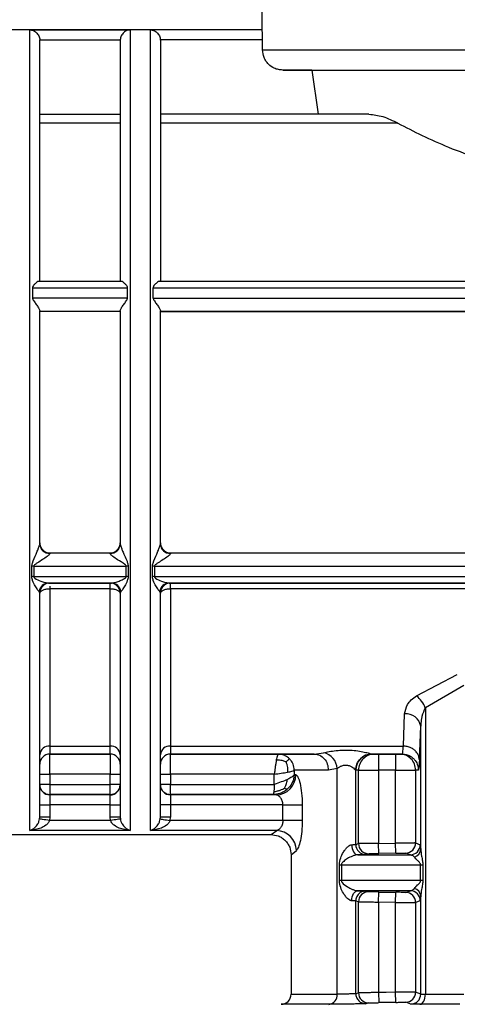
# Model space of a CAD drawing. Units: millimetres. Extents: x 10 to 416, y 10 to 287.
# Drawn here: x 144 to 155, y 90 to 115 of the extents above; entities that cross this region are included whole.
import ezdxf

# ---------------------------------------------------------------- set-up
doc = ezdxf.new("R2010")
doc.units = ezdxf.units.MM

msp = doc.modelspace()

# ---------------------------------------------------------------- linework, layer by layer
at = {"color": 7, "linetype": 'Continuous', "lineweight": 25}
for p, q in [((150.233, 114.927), (150.233, 114.328)), ((150.233, 114.328), (141.183, 114.328)), ((144.458, 114.325), (146.958, 114.325)), ((146.958, 114.325), (146.958, 94.428)), ((150.237, 114.325), (147.458, 114.325)), ((150.237, 114.325), (150.233, 114.328)), ((144.708, 114.066), (144.708, 114.075)), ((144.708, 114.075), (146.708, 114.075)), ((146.708, 114.066), (146.708, 114.075)), ((147.708, 114.066), (147.708, 114.075)), ((150.248, 114.075), (147.708, 114.075)), ((150.248, 113.827), (150.248, 114.075)), ((151.474, 113.327), (150.749, 113.327)), ((151.474, 113.327), (151.629, 112.228)), ((144.708, 112.228), (146.708, 112.228)), ((152.894, 112.228), (147.708, 112.228)), ((146.708, 112.008), (144.708, 112.008)), ((153.614, 112.008), (147.708, 112.008)), ((144.528, 107.918), (144.528, 107.662)), ((144.528, 107.918), (146.888, 107.918)), ((144.694, 108.078), (146.722, 108.078)), ((146.888, 107.662), (146.888, 107.918)), ((147.528, 107.662), (147.528, 107.918)), ((147.694, 108.078), (167.055, 108.078)), ((146.888, 107.662), (144.528, 107.662)), ((146.708, 107.328), (144.708, 107.328)), ((146.708, 107.328), (144.708, 107.328)), ((147.708, 107.328), (167.055, 107.328)), ((167.055, 107.328), (147.708, 107.328)), ((144.958, 101.328), (144.958, 101.315)), ((144.958, 101.328), (146.458, 101.328)), ((146.458, 101.315), (146.458, 101.328)), ((147.958, 101.328), (167.055, 101.328)), ((147.958, 101.328), (147.958, 101.315)), ((144.507, 100.737), (144.507, 100.993)), ((144.557, 100.995), (146.858, 100.995)), ((144.557, 100.995), (144.557, 100.739)), ((146.858, 100.739), (146.858, 100.995)), ((146.908, 100.993), (146.908, 100.737)), ((147.507, 100.737), (147.507, 100.993)), ((147.557, 100.995), (147.557, 100.739)), ((144.557, 100.739), (146.858, 100.739)), ((146.491, 100.578), (144.924, 100.578)), ((144.924, 100.578), (144.958, 100.578)), ((144.958, 100.578), (144.958, 100.578)), ((144.958, 100.578), (146.458, 100.578)), ((144.958, 100.578), (144.958, 100.578)), ((146.458, 100.578), (146.491, 100.578)), ((146.458, 100.578), (146.458, 100.578)), ((146.458, 100.436), (146.458, 100.578)), ((167.055, 100.578), (147.924, 100.578)), ((147.924, 100.578), (147.958, 100.578)), ((147.958, 100.578), (167.055, 100.578)), ((147.958, 100.578), (147.958, 100.578)), ((147.958, 100.436), (147.958, 100.578)), ((144.708, 100.328), (144.691, 100.365)), ((144.708, 100.328), (144.708, 100.328)), ((146.458, 100.436), (144.958, 100.436)), ((144.958, 100.436), (144.958, 96.528)), ((146.458, 96.528), (146.458, 100.436)), ((146.725, 100.365), (146.708, 100.328)), ((146.708, 100.328), (146.708, 100.328)), ((147.708, 100.328), (147.691, 100.365)), ((147.708, 100.328), (147.708, 100.328)), ((147.958, 100.436), (147.958, 96.528)), ((154.08, 97.773), (155.091, 98.307)), ((154.296, 97.482), (155.254, 98.04)), ((154.296, 97.482), (154.296, 90.36)), ((153.749, 96.528), (153.781, 97.33)), ((154.149, 96.182), (154.181, 97.019)), ((154.181, 93.962), (154.181, 97.019)), ((144.958, 96.528), (146.458, 96.528)), ((144.958, 96.528), (144.958, 96.328)), ((146.458, 96.328), (146.458, 96.528)), ((147.958, 96.528), (153.749, 96.528)), ((147.958, 96.528), (147.958, 96.328)), ((146.458, 96.328), (144.958, 96.328)), ((144.958, 96.328), (146.458, 96.328)), ((144.958, 95.828), (144.958, 96.328)), ((146.458, 96.328), (146.458, 95.828)), ((151.535, 96.328), (147.958, 96.328)), ((147.958, 96.328), (150.641, 96.328)), ((147.958, 95.828), (147.958, 96.328)), ((151.535, 96.328), (151.767, 96.36)), ((152.94, 96.328), (152.966, 96.328)), ((152.94, 96.327), (152.966, 96.328)), ((152.964, 96.329), (152.966, 96.328)), ((153.724, 96.328), (152.966, 96.328)), ((152.966, 96.328), (153.034, 96.328)), ((153.134, 96.328), (153.555, 96.328)), ((153.555, 96.328), (153.555, 95.928)), ((153.655, 96.328), (153.724, 96.328)), ((153.724, 96.328), (153.727, 96.342)), ((153.729, 96.338), (153.837, 96.312)), ((146.708, 96.078), (146.708, 96.078)), ((147.708, 96.078), (147.708, 96.078)), ((151.035, 95.928), (151.035, 95.82)), ((152.104, 95.968), (151.884, 95.928)), ((152.104, 90.36), (152.104, 95.968)), ((152.565, 94.083), (152.565, 95.929)), ((152.566, 95.928), (152.565, 95.929)), ((152.635, 95.928), (152.566, 95.928)), ((152.635, 94.103), (152.635, 95.928)), ((153.134, 95.928), (153.134, 94.108)), ((153.555, 95.928), (153.134, 95.928)), ((153.555, 94.115), (153.555, 95.928)), ((154.055, 95.928), (154.055, 94.119)), ((154.124, 95.928), (154.055, 95.928)), ((146.458, 95.828), (144.958, 95.828)), ((144.958, 95.828), (144.958, 95.574)), ((146.458, 95.574), (146.458, 95.828)), ((150.54, 95.828), (147.958, 95.828)), ((147.958, 95.828), (147.958, 95.574)), ((150.54, 95.574), (150.54, 95.828)), ((151.075, 95.815), (151.035, 95.82)), ((144.958, 95.574), (144.958, 95.324)), ((144.958, 95.574), (146.458, 95.574)), ((147.958, 95.324), (147.958, 95.574)), ((147.958, 95.574), (150.54, 95.574)), ((144.958, 95.324), (144.958, 95.315)), ((146.458, 95.324), (144.958, 95.324)), ((144.958, 95.315), (144.958, 95.065)), ((146.458, 95.315), (144.958, 95.315)), ((146.458, 95.315), (146.458, 95.324)), ((146.458, 95.065), (146.458, 95.315)), ((147.958, 95.324), (147.958, 95.315)), ((150.508, 95.324), (147.958, 95.324)), ((147.958, 95.315), (147.958, 95.065)), ((150.583, 95.315), (147.958, 95.315)), ((150.583, 95.315), (150.508, 95.324)), ((144.708, 94.76), (144.708, 95.065)), ((144.958, 95.065), (144.958, 94.76)), ((146.458, 95.065), (144.958, 95.065)), ((146.458, 94.76), (146.458, 95.065)), ((147.958, 95.065), (147.958, 94.76)), ((150.755, 95.065), (147.958, 95.065)), ((150.755, 94.676), (150.755, 95.065)), ((151.236, 95.065), (151.236, 94.676)), ((144.704, 94.717), (144.708, 94.76)), ((144.958, 94.76), (144.951, 94.676)), ((146.465, 94.676), (146.458, 94.76)), ((146.708, 94.76), (146.711, 94.717)), ((147.704, 94.717), (147.708, 94.76)), ((147.951, 94.676), (147.958, 94.76)), ((146.465, 94.676), (144.951, 94.676)), ((150.755, 94.676), (147.951, 94.676)), ((140.958, 94.328), (150.458, 94.328)), ((146.958, 94.428), (144.458, 94.428)), ((150.601, 94.428), (147.458, 94.428)), ((150.458, 94.328), (150.601, 94.428)), ((152.565, 94.083), (152.635, 94.103)), ((153.134, 94.108), (153.555, 94.115)), ((153.139, 93.858), (153.134, 94.108)), ((153.56, 93.865), (153.555, 94.115)), ((154.055, 94.119), (154.17, 94.076)), ((150.958, 93.828), (150.958, 90.36)), ((152.818, 93.833), (152.889, 93.853)), ((153.56, 93.865), (153.139, 93.858)), ((153.923, 93.826), (153.809, 93.869)), ((152.159, 93.183), (152.159, 93.576)), ((152.211, 93.576), (152.211, 93.183)), ((154.179, 93.183), (154.179, 93.576)), ((154.235, 93.576), (154.235, 93.183)), ((152.889, 92.907), (152.818, 92.927)), ((153.134, 92.651), (153.139, 92.901)), ((153.139, 92.901), (153.56, 92.894)), ((153.555, 92.644), (153.56, 92.894)), ((153.809, 92.891), (153.923, 92.933)), ((154.181, 90.364), (154.181, 92.797)), ((152.565, 90.376), (152.565, 92.677)), ((152.635, 92.657), (152.565, 92.677)), ((152.635, 90.396), (152.635, 92.657)), ((153.134, 92.651), (153.134, 90.401)), ((153.555, 92.644), (153.134, 92.651)), ((153.555, 90.408), (153.555, 92.644)), ((154.17, 92.684), (154.055, 92.641)), ((154.055, 92.641), (154.055, 90.412)), ((152.565, 90.376), (152.635, 90.396)), ((153.134, 90.401), (153.139, 90.151)), ((153.56, 90.158), (153.555, 90.408)), ((154.181, 90.364), (154.055, 90.412)), ((152.889, 90.146), (152.818, 90.126)), ((153.56, 90.158), (153.139, 90.151)), ((153.933, 90.114), (153.809, 90.162)), ((155.154, 90.11), (154.163, 90.11))]:
    msp.add_line(p, q, dxfattribs=at)
at = {"color": 8, "linetype": 'Continuous', "lineweight": 25}
for p, q in [((147.528, 107.918), (167.055, 107.918)), ((147.528, 107.662), (167.055, 107.662)), ((147.557, 100.995), (167.055, 100.995)), ((144.958, 100.578), (144.958, 100.557)), ((147.557, 100.739), (167.055, 100.739)), ((144.958, 100.499), (144.958, 100.436)), ((167.055, 100.436), (147.958, 100.436)), ((150.958, 93.828), (151.091, 93.933))]:
    msp.add_line(p, q, dxfattribs=at)
at = {"color": 7, "linetype": 'Continuous', "lineweight": 25, "flags": 128}
for points in [[(150.248, 113.827), (150.402, 113.827), (150.716, 113.827), (151.185, 113.827), (151.798, 113.827), (152.543, 113.827), (153.405, 113.827), (154.366, 113.827), (155.405, 113.827), (156.503, 113.827), (157.636, 113.827), (158.78, 113.827), (159.913, 113.827), (161.01, 113.827), (162.05, 113.827), (163.011, 113.827), (163.872, 113.827), (164.618, 113.827), (165.231, 113.827), (165.699, 113.827), (166.014, 113.827), (166.167, 113.827)], [(153.134, 96.328), (153.134, 96.321), (153.134, 96.298), (153.134, 96.261), (153.134, 96.211), (153.134, 96.151), (153.134, 96.081), (153.134, 96.006), (153.134, 95.928)], [(151.884, 95.928), (151.729, 95.928), (151.587, 95.928), (151.459, 95.928), (151.345, 95.928), (151.246, 95.928), (151.16, 95.928), (151.09, 95.928), (151.035, 95.928)], [(152.635, 95.928), (152.646, 95.928), (152.676, 95.928), (152.723, 95.928), (152.785, 95.928), (152.861, 95.928), (152.946, 95.928), (153.038, 95.928), (153.134, 95.928)], [(153.555, 95.928), (153.651, 95.928), (153.744, 95.928), (153.829, 95.928), (153.904, 95.928), (153.966, 95.928), (154.013, 95.928), (154.043, 95.928), (154.055, 95.928)], [(144.708, 95.828), (144.713, 95.828), (144.727, 95.828), (144.75, 95.828), (144.781, 95.828), (144.819, 95.828), (144.862, 95.828), (144.909, 95.828), (144.958, 95.828)], [(146.458, 95.828), (146.506, 95.828), (146.553, 95.828), (146.597, 95.828), (146.635, 95.828), (146.666, 95.828), (146.689, 95.828), (146.703, 95.828), (146.708, 95.828)], [(147.708, 95.828), (147.713, 95.828), (147.727, 95.828), (147.75, 95.828), (147.781, 95.828), (147.819, 95.828), (147.862, 95.828), (147.909, 95.828), (147.958, 95.828)], [(146.458, 95.324), (146.458, 95.33), (146.458, 95.344), (146.458, 95.368), (146.458, 95.399), (146.458, 95.436), (146.458, 95.479), (146.458, 95.526), (146.458, 95.574)], [(144.708, 95.065), (144.713, 95.065), (144.727, 95.065), (144.75, 95.065), (144.781, 95.065), (144.819, 95.065), (144.862, 95.065), (144.909, 95.065), (144.958, 95.065)], [(146.458, 95.065), (146.506, 95.065), (146.553, 95.065), (146.597, 95.065), (146.635, 95.065), (146.666, 95.065), (146.689, 95.065), (146.703, 95.065), (146.708, 95.065)], [(147.958, 95.065), (147.909, 95.065), (147.862, 95.065), (147.819, 95.065), (147.781, 95.065), (147.75, 95.065), (147.727, 95.065), (147.713, 95.065), (147.708, 95.065)], [(150.755, 95.065), (150.835, 95.065), (150.914, 95.065), (150.988, 95.065), (151.056, 95.065), (151.116, 95.065), (151.167, 95.065), (151.207, 95.065), (151.236, 95.065)], [(144.951, 94.676), (144.904, 94.684), (144.858, 94.691), (144.816, 94.698), (144.779, 94.704), (144.748, 94.709), (144.725, 94.713), (144.71, 94.716), (144.704, 94.717)], [(144.958, 94.76), (144.909, 94.76), (144.862, 94.76), (144.819, 94.76), (144.781, 94.76), (144.75, 94.76), (144.727, 94.76), (144.713, 94.76), (144.708, 94.76)], [(146.708, 94.76), (146.703, 94.76), (146.689, 94.76), (146.666, 94.76), (146.635, 94.76), (146.597, 94.76), (146.553, 94.76), (146.506, 94.76), (146.458, 94.76)], [(146.711, 94.717), (146.705, 94.716), (146.69, 94.713), (146.667, 94.709), (146.636, 94.704), (146.599, 94.698), (146.557, 94.691), (146.512, 94.684), (146.465, 94.676)], [(147.704, 94.717), (147.71, 94.716), (147.725, 94.713), (147.748, 94.709), (147.779, 94.704), (147.816, 94.698), (147.858, 94.691), (147.904, 94.684), (147.951, 94.676)], [(147.958, 94.76), (147.909, 94.76), (147.862, 94.76), (147.819, 94.76), (147.781, 94.76), (147.75, 94.76), (147.727, 94.76), (147.713, 94.76), (147.708, 94.76)], [(151.236, 94.676), (151.207, 94.676), (151.167, 94.676), (151.116, 94.676), (151.056, 94.676), (150.988, 94.676), (150.914, 94.676), (150.835, 94.676), (150.755, 94.676)], [(152.464, 94.076), (152.467, 94.027), (152.476, 93.98), (152.491, 93.937), (152.51, 93.899), (152.533, 93.868), (152.559, 93.845), (152.587, 93.831), (152.616, 93.826)], [(152.616, 93.826), (152.759, 93.826), (152.909, 93.826), (153.064, 93.826), (153.225, 93.826), (153.391, 93.826), (153.563, 93.826), (153.741, 93.826), (153.923, 93.826)], [(152.159, 93.576), (152.166, 93.576), (152.174, 93.576), (152.18, 93.576), (152.187, 93.576), (152.193, 93.576), (152.199, 93.576), (152.205, 93.576), (152.211, 93.576)], [(152.211, 93.576), (152.413, 93.576), (152.629, 93.576), (152.858, 93.576), (153.099, 93.576), (153.353, 93.576), (153.617, 93.576), (153.893, 93.576), (154.179, 93.576)], [(154.179, 93.576), (154.187, 93.576), (154.194, 93.576), (154.202, 93.576), (154.209, 93.576), (154.216, 93.576), (154.222, 93.576), (154.229, 93.576), (154.235, 93.576)], [(152.211, 93.183), (152.205, 93.183), (152.199, 93.183), (152.193, 93.183), (152.187, 93.183), (152.18, 93.183), (152.174, 93.183), (152.166, 93.183), (152.159, 93.183)], [(154.179, 93.183), (153.893, 93.183), (153.617, 93.183), (153.353, 93.183), (153.099, 93.183), (152.858, 93.183), (152.629, 93.183), (152.413, 93.183), (152.211, 93.183)], [(154.235, 93.183), (154.229, 93.183), (154.222, 93.183), (154.216, 93.183), (154.209, 93.183), (154.202, 93.183), (154.194, 93.183), (154.187, 93.183), (154.179, 93.183)], [(152.464, 92.684), (152.467, 92.732), (152.476, 92.779), (152.491, 92.822), (152.51, 92.86), (152.533, 92.891), (152.559, 92.914), (152.587, 92.929), (152.616, 92.933)], [(153.923, 92.933), (153.741, 92.933), (153.563, 92.933), (153.391, 92.933), (153.225, 92.933), (153.064, 92.933), (152.909, 92.933), (152.759, 92.933), (152.616, 92.933)], [(153.555, 90.408), (153.32, 90.404), (153.134, 90.401)], [(154.163, 90.11), (154.189, 90.116), (154.214, 90.131), (154.237, 90.154), (154.257, 90.185), (154.273, 90.223), (154.286, 90.266), (154.293, 90.312), (154.296, 90.36)], [(154.296, 90.36), (154.411, 90.36), (154.528, 90.36), (154.646, 90.36), (154.765, 90.36), (154.886, 90.36), (155.008, 90.36), (155.13, 90.36), (155.254, 90.36)]]:
    msp.add_lwpolyline(points, dxfattribs=at)
at = {"color": 8, "linetype": 'Continuous', "lineweight": 25, "flags": 128}
msp.add_lwpolyline([(150.958, 90.36), (151.031, 90.36), (151.25, 90.36), (151.61, 90.36), (152.104, 90.36)], dxfattribs=at)
at = {"color": 7, "linetype": 'Continuous', "lineweight": 25}
for centre, radius, start, end in [((144.958, 101.578), 0.25, 180, 270), ((144.951, 101.558), 0.243, 181.6796, 271.5865), ((146.458, 101.578), 0.25, 270, 0), ((146.464, 101.558), 0.243, 268.4135, 358.3204), ((147.958, 101.578), 0.25, 180, 270), ((147.951, 101.558), 0.243, 181.6796, 271.5865), ((144.557, 100.258), 0.737, 89.9864, 93.8551), ((146.858, 100.258), 0.737, 86.1449, 90.0136), ((147.557, 100.258), 0.737, 89.9863, 93.8551), ((144.557, 100.054), 0.685, 89.9856, 94.1511), ((144.93, 100.338), 0.241, 91.424, 173.5787), ((144.958, 100.328), 0.25, 90, 180), ((146.458, 100.328), 0.25, 360, 90), ((146.458, 100.328), 0.25, 0, 90), ((146.486, 100.338), 0.241, 6.4213, 88.576), ((146.858, 100.054), 0.685, 85.8489, 90.0144), ((147.557, 100.054), 0.685, 89.9856, 94.1511), ((147.93, 100.338), 0.241, 91.424, 173.5787), ((147.958, 100.328), 0.25, 90, 180), ((147.958, 100.328), 0.25, 90, 180), ((153.598, 97.191), 0.755, 22.6461, 50.4186), ((153.814, 96.96), 0.371, 9.1127, 95.1317), ((144.942, 96.294), 0.235, 86.2067, 175.622), ((146.473, 96.294), 0.235, 4.378, 93.7933), ((147.942, 96.294), 0.235, 86.2067, 175.622), ((144.958, 96.078), 0.25, 90, 180), ((144.958, 96.078), 0.25, 90, 180), ((146.458, 96.078), 0.25, 360, 90), ((146.458, 96.078), 0.25, 0, 90), ((147.958, 96.078), 0.25, 90, 180), ((147.958, 96.078), 0.25, 90, 180), ((151.682, 95.946), 0.423, 3.0496, 78.3346), ((152.965, 95.929), 0.4, 90.0477, 179.9495), ((153.034, 95.928), 0.4, 90.0098, 180.0098), ((150.577, 95.813), 0.498, 270.6758, 0.2494), ((144.958, 95.565), 0.25, 180.0044, 270.0044), ((146.458, 95.565), 0.25, 269.9956, 359.9956), ((147.958, 95.565), 0.25, 180.0044, 270.0044), ((150.582, 93.92), 0.509, 1.544, 87.9661), ((152.815, 94.083), 0.25, 180.0098, 270.7918), ((152.885, 94.103), 0.25, 179.9972, 270.9625), ((153.805, 94.119), 0.25, 270.9861, 0.0026), ((153.92, 94.076), 0.25, 270.6449, 359.9833), ((153.964, 93.978), 0.217, 286.019, 355.8336), ((153.964, 92.781), 0.217, 4.1672, 73.981), ((152.885, 92.657), 0.25, 89.0376, 180.0027), ((153.805, 92.641), 0.25, 359.9974, 89.014), ((153.92, 92.683), 0.25, 0.0166, 89.355), ((150.708, 90.36), 0.25, 270, 360), ((151.871, 90.342), 0.234, 276.4339, 4.3632), ((152.885, 90.396), 0.25, 179.9973, 270.9624), ((153.805, 90.412), 0.25, 270.986, 0.0026), ((153.931, 90.364), 0.25, 270.6181, 359.9826)]:
    msp.add_arc(centre, radius, start, end, dxfattribs=at)
for points in [[(144.458, 104.328), (144.458, 104.972), (144.458, 106.26), (144.458, 108.119), (144.458, 109.838), (144.458, 111.351), (144.458, 112.605), (144.458, 113.545), (144.458, 114.168), (144.458, 114.273), (144.458, 114.325)], [(147.458, 94.428), (147.458, 94.549), (147.458, 94.79), (147.458, 95.571), (147.458, 96.63), (147.458, 97.96), (147.458, 99.508), (147.458, 101.223), (147.458, 103.045), (147.458, 104.911), (147.458, 106.757), (147.458, 108.519), (147.458, 110.137), (147.458, 111.554), (147.458, 112.724), (147.458, 113.598), (147.458, 114.177), (147.458, 114.276), (147.458, 114.325)], [(144.708, 108.078), (144.708, 108.493), (144.708, 109.322), (144.708, 110.448), (144.708, 111.458), (144.708, 112.326), (144.708, 113.037), (144.708, 113.573), (144.708, 113.939), (144.708, 114.023), (144.708, 114.066)], [(146.708, 114.066), (146.708, 114.023), (146.708, 113.939), (146.708, 113.573), (146.708, 113.037), (146.708, 112.326), (146.708, 111.458), (146.708, 110.448), (146.708, 109.322), (146.708, 108.493), (146.708, 108.078)], [(150.749, 113.327), (150.806, 113.327), (150.92, 113.327), (151.417, 113.327), (152.136, 113.327), (153.072, 113.327), (154.189, 113.327), (155.447, 113.327), (156.803, 113.327), (157.739, 113.327), (158.208, 113.327)], [(151.474, 113.327), (151.528, 113.327), (151.636, 113.327), (152.09, 113.327), (152.741, 113.327), (153.587, 113.327), (154.593, 113.327), (155.725, 113.327), (156.945, 113.327), (158.208, 113.327), (159.471, 113.327), (160.69, 113.327), (161.823, 113.327), (162.829, 113.327), (163.675, 113.327), (164.325, 113.327), (164.779, 113.327), (164.887, 113.327), (164.941, 113.327)], [(146.708, 107.345), (146.708, 106.872), (146.708, 105.926), (146.708, 104.454), (146.708, 102.979), (146.708, 102.027), (146.708, 101.551)], [(147.708, 101.551), (147.708, 102.027), (147.708, 102.979), (147.708, 104.454), (147.708, 105.926), (147.708, 106.872), (147.708, 107.345)], [(144.458, 94.428), (144.458, 94.543), (144.458, 94.772), (144.458, 95.504), (144.458, 96.494), (144.458, 97.74), (144.458, 99.194), (144.458, 100.812), (144.458, 102.542), (144.458, 103.733), (144.458, 104.328)], [(144.958, 100.578), (144.925, 100.575), (144.859, 100.567), (144.777, 100.509), (144.719, 100.427), (144.711, 100.361), (144.708, 100.328)], [(144.708, 100.328), (144.711, 100.343), (144.719, 100.371), (144.777, 100.407), (144.859, 100.432), (144.925, 100.435), (144.958, 100.436)], [(146.458, 100.436), (146.49, 100.435), (146.556, 100.432), (146.639, 100.407), (146.696, 100.371), (146.704, 100.343), (146.708, 100.328)], [(147.708, 100.328), (147.711, 100.343), (147.719, 100.371), (147.777, 100.407), (147.859, 100.432), (147.925, 100.435), (147.958, 100.436)], [(150.59, 96.182), (150.586, 96.157), (150.578, 96.109), (150.565, 96.021), (150.552, 95.927), (150.544, 95.861), (150.54, 95.828)], [(150.641, 96.328), (150.637, 96.326), (150.628, 96.323), (150.616, 96.293), (150.603, 96.247), (150.595, 96.204), (150.59, 96.182)], [(151.535, 96.328), (151.581, 96.322), (151.672, 96.31), (151.788, 96.218), (151.868, 96.086), (151.879, 95.981), (151.884, 95.928)], [(152.566, 95.928), (152.572, 95.981), (152.584, 96.086), (152.676, 96.218), (152.809, 96.31), (152.913, 96.322), (152.966, 96.328)], [(154.055, 95.928), (154.049, 95.981), (154.037, 96.086), (153.945, 96.218), (153.813, 96.31), (153.708, 96.322), (153.655, 96.328)], [(150.867, 95.878), (150.908, 95.887), (150.992, 95.903), (151.02, 95.92), (151.035, 95.928)], [(150.54, 95.828), (150.6, 95.837), (150.72, 95.853), (150.818, 95.87), (150.867, 95.878)], [(150.867, 95.697), (150.818, 95.676), (150.72, 95.635), (150.6, 95.594), (150.54, 95.574)], [(151.035, 95.82), (151.02, 95.799), (150.992, 95.758), (150.908, 95.717), (150.867, 95.697)], [(144.958, 95.574), (144.925, 95.574), (144.859, 95.574), (144.777, 95.574), (144.719, 95.574), (144.711, 95.574), (144.708, 95.574)], [(146.458, 95.324), (146.49, 95.328), (146.556, 95.335), (146.639, 95.393), (146.696, 95.476), (146.704, 95.541), (146.708, 95.574)], [(146.708, 95.574), (146.704, 95.574), (146.696, 95.574), (146.639, 95.574), (146.556, 95.574), (146.49, 95.574), (146.458, 95.574)], [(147.958, 95.574), (147.925, 95.574), (147.859, 95.574), (147.777, 95.574), (147.719, 95.574), (147.711, 95.574), (147.708, 95.574)], [(152.464, 94.076), (152.478, 94.077), (152.507, 94.078), (152.538, 94.079), (152.559, 94.081), (152.563, 94.082), (152.565, 94.083)], [(151.897, 90.11), (151.555, 90.11), (150.869, 90.11), (150.765, 90.11), (150.712, 90.11)]]:
    msp.add_open_spline(points, degree=3, dxfattribs=at)
for points, knots in [([(144.458, 114.325), (144.485, 114.322), (144.54, 114.315), (144.608, 114.275), (144.655, 114.225), (144.683, 114.178), (144.702, 114.127), (144.706, 114.092), (144.708, 114.075)], [0, 0, 0, 0, 0.2501153, 0.4999953, 0.6450641, 0.7749599, 0.8921552, 1, 1, 1, 1]), ([(146.958, 114.325), (146.93, 114.322), (146.875, 114.315), (146.808, 114.275), (146.761, 114.225), (146.732, 114.178), (146.713, 114.127), (146.71, 114.092), (146.708, 114.075)], [0, 0, 0, 0, 0.250112, 0.499994, 0.645088, 0.774994, 0.892182, 1, 1, 1, 1]), ([(147.458, 114.325), (147.485, 114.322), (147.54, 114.315), (147.608, 114.275), (147.655, 114.225), (147.683, 114.178), (147.702, 114.127), (147.706, 114.092), (147.708, 114.075)], [0, 0, 0, 0, 0.250115, 0.499996, 0.645066, 0.774963, 0.892157, 1, 1, 1, 1]), ([(150.248, 114.075), (150.248, 114.095), (150.248, 114.142), (150.246, 114.203), (150.244, 114.253), (150.242, 114.289), (150.24, 114.318), (150.238, 114.323), (150.237, 114.325)], [0, 0, 0, 0, 0.151723, 0.368547, 0.501906, 0.651617, 0.817657, 1, 1, 1, 1]), ([(147.708, 114.066), (147.708, 114.026), (147.708, 113.945), (147.708, 113.588), (147.708, 113.052), (147.708, 112.327), (147.708, 111.438), (147.708, 110.412), (147.708, 109.292), (147.708, 108.479), (147.708, 108.078)], [0, 0, 0, 0, 0.120663, 0.244968, 0.371826, 0.5, 0.628174, 0.755032, 0.879337, 1, 1, 1, 1]), ([(150.749, 113.327), (150.713, 113.329), (150.641, 113.334), (150.516, 113.377), (150.409, 113.452), (150.329, 113.549), (150.266, 113.665), (150.255, 113.763), (150.248, 113.827)], [0, 0, 0, 0, 0.1382345, 0.2766065, 0.500138, 0.6274294, 0.7550151, 1, 1, 1, 1]), ([(152.894, 112.228), (153.007, 112.217), (153.233, 112.194), (153.487, 112.07), (153.614, 112.008)], [0, 0, 0, 0, 0.499828, 1, 1, 1, 1]), ([(153.614, 112.008), (153.81, 111.906), (154.202, 111.7), (154.646, 111.506), (154.869, 111.408)], [0, 0, 0, 0, 0.5000036, 1, 1, 1, 1]), ([(154.869, 111.408), (155.384, 111.214), (156.414, 110.826), (158.208, 110.602), (160.001, 110.826), (161.031, 111.214), (161.547, 111.408)], [0, 0, 0, 0, 0.2502001, 0.5000006, 0.7498001, 1, 1, 1, 1]), ([(144.694, 108.078), (144.684, 108.076), (144.662, 108.072), (144.613, 108.038), (144.567, 107.996), (144.539, 107.96), (144.529, 107.935), (144.528, 107.924), (144.528, 107.918)], [0, 0, 0, 0, 0.2206471, 0.4994282, 0.7496345, 0.8913525, 0.9490625, 1, 1, 1, 1]), ([(146.888, 107.918), (146.887, 107.924), (146.886, 107.938), (146.875, 107.962), (146.855, 107.987), (146.833, 108.009), (146.816, 108.025), (146.789, 108.047), (146.753, 108.072), (146.731, 108.076), (146.722, 108.078)], [0, 0, 0, 0, 0.058256, 0.125055, 0.250206, 0.375459, 0.455718, 0.500769, 0.77941, 1, 1, 1, 1]), ([(147.694, 108.078), (147.684, 108.076), (147.662, 108.072), (147.613, 108.038), (147.567, 107.996), (147.539, 107.96), (147.529, 107.935), (147.528, 107.924), (147.528, 107.918)], [0, 0, 0, 0, 0.220647, 0.499428, 0.749634, 0.891353, 0.949062, 1, 1, 1, 1]), ([(144.528, 107.662), (144.529, 107.654), (144.531, 107.637), (144.547, 107.604), (144.583, 107.552), (144.637, 107.48), (144.682, 107.412), (144.704, 107.367), (144.707, 107.352), (144.708, 107.345)], [0, 0, 0, 0, 0.056649, 0.125082, 0.250381, 0.500452, 0.74982, 0.879018, 1, 1, 1, 1]), ([(146.708, 107.345), (146.709, 107.352), (146.711, 107.367), (146.733, 107.412), (146.778, 107.48), (146.833, 107.552), (146.869, 107.604), (146.885, 107.637), (146.887, 107.654), (146.888, 107.662)], [0, 0, 0, 0, 0.120922, 0.250165, 0.499528, 0.749598, 0.874894, 0.943323, 1, 1, 1, 1]), ([(147.528, 107.662), (147.529, 107.654), (147.531, 107.637), (147.547, 107.604), (147.583, 107.552), (147.637, 107.48), (147.682, 107.412), (147.704, 107.367), (147.707, 107.352), (147.708, 107.345)], [0, 0, 0, 0, 0.056649, 0.125082, 0.250381, 0.500452, 0.74982, 0.879018, 1, 1, 1, 1]), ([(144.708, 104.328), (144.708, 104.841), (144.708, 105.865), (144.708, 106.852), (144.708, 107.345)], [0, 0, 0, 0, 0.5, 1, 1, 1, 1]), ([(144.708, 101.551), (144.708, 102.006), (144.708, 102.918), (144.708, 103.858), (144.708, 104.328)], [0, 0, 0, 0, 0.5, 1, 1, 1, 1]), ([(144.507, 100.993), (144.512, 101.021), (144.529, 101.126), (144.6, 101.257), (144.654, 101.389), (144.685, 101.464), (144.701, 101.512), (144.707, 101.539), (144.707, 101.547), (144.708, 101.551)], [0, 0, 0, 0, 0.137773, 0.517613, 0.678688, 0.809293, 0.913631, 0.958419, 1, 1, 1, 1]), ([(146.708, 101.551), (146.708, 101.547), (146.709, 101.539), (146.715, 101.512), (146.731, 101.464), (146.761, 101.389), (146.806, 101.284), (146.851, 101.179), (146.895, 101.078), (146.904, 101.023), (146.908, 100.993)], [0, 0, 0, 0, 0.041543, 0.086292, 0.190543, 0.321044, 0.481993, 0.726592, 0.854477, 1, 1, 1, 1]), ([(147.507, 100.993), (147.512, 101.021), (147.529, 101.126), (147.6, 101.257), (147.654, 101.389), (147.685, 101.464), (147.701, 101.512), (147.707, 101.539), (147.707, 101.547), (147.708, 101.551)], [0, 0, 0, 0, 0.137773, 0.517613, 0.678688, 0.809293, 0.913631, 0.958419, 1, 1, 1, 1]), ([(144.958, 101.315), (144.957, 101.311), (144.955, 101.302), (144.936, 101.278), (144.88, 101.229), (144.777, 101.16), (144.673, 101.095), (144.601, 101.049), (144.57, 101.022), (144.559, 101.006), (144.558, 100.998), (144.557, 100.995)], [0, 0, 0, 0, 0.055593, 0.115703, 0.259157, 0.517386, 0.77341, 0.89602, 0.959192, 0.981756, 1, 1, 1, 1]), ([(146.858, 100.995), (146.858, 100.998), (146.857, 101.006), (146.845, 101.022), (146.777, 101.08), (146.657, 101.145), (146.536, 101.229), (146.479, 101.278), (146.46, 101.302), (146.459, 101.311), (146.458, 101.315)], [0, 0, 0, 0, 0.018266, 0.040857, 0.104102, 0.482204, 0.74056, 0.884139, 0.944322, 1, 1, 1, 1]), ([(147.958, 101.315), (147.957, 101.311), (147.955, 101.302), (147.936, 101.278), (147.88, 101.229), (147.777, 101.16), (147.673, 101.095), (147.601, 101.049), (147.57, 101.022), (147.559, 101.006), (147.558, 100.998), (147.557, 100.995)], [0, 0, 0, 0, 0.055593, 0.115703, 0.259157, 0.517386, 0.77341, 0.89602, 0.959192, 0.981756, 1, 1, 1, 1]), ([(144.691, 100.365), (144.679, 100.379), (144.651, 100.414), (144.594, 100.511), (144.53, 100.618), (144.514, 100.703), (144.507, 100.737)], [0, 0, 0, 0, 0.20555, 0.47949, 0.794246, 1, 1, 1, 1]), ([(144.557, 100.739), (144.558, 100.736), (144.558, 100.729), (144.567, 100.716), (144.62, 100.671), (144.72, 100.633), (144.839, 100.589), (144.896, 100.582), (144.924, 100.578)], [0, 0, 0, 0, 0.0192451, 0.0420061, 0.1028117, 0.4797052, 0.7400768, 1, 1, 1, 1]), ([(146.491, 100.578), (146.52, 100.582), (146.576, 100.59), (146.681, 100.626), (146.77, 100.665), (146.83, 100.698), (146.852, 100.721), (146.857, 100.731), (146.858, 100.736), (146.858, 100.739)], [0, 0, 0, 0, 0.2598436, 0.5201368, 0.7762181, 0.9202769, 0.9666408, 0.9845683, 1, 1, 1, 1]), ([(146.908, 100.737), (146.902, 100.703), (146.885, 100.618), (146.821, 100.511), (146.765, 100.414), (146.737, 100.379), (146.725, 100.365)], [0, 0, 0, 0, 0.205738, 0.520443, 0.794419, 1, 1, 1, 1]), ([(147.691, 100.365), (147.679, 100.379), (147.651, 100.414), (147.594, 100.511), (147.53, 100.618), (147.514, 100.703), (147.507, 100.737)], [0, 0, 0, 0, 0.20555, 0.47949, 0.794246, 1, 1, 1, 1]), ([(147.557, 100.739), (147.558, 100.736), (147.558, 100.729), (147.567, 100.716), (147.62, 100.671), (147.72, 100.633), (147.839, 100.589), (147.896, 100.582), (147.924, 100.578)], [0, 0, 0, 0, 0.0192451, 0.0420061, 0.1028117, 0.4797052, 0.7400768, 1, 1, 1, 1]), ([(144.708, 94.76), (144.708, 94.962), (144.708, 95.365), (144.708, 96.633), (144.708, 98.28), (144.708, 99.652), (144.708, 100.328)], [0, 0, 0, 0, 0.25, 0.5, 0.753406, 1, 1, 1, 1]), ([(146.708, 100.328), (146.708, 99.643), (146.708, 98.271), (146.708, 96.627), (146.708, 95.365), (146.708, 94.962), (146.708, 94.76)], [0, 0, 0, 0, 0.250023, 0.49998, 0.75, 1, 1, 1, 1]), ([(147.708, 94.76), (147.708, 94.962), (147.708, 95.365), (147.708, 96.633), (147.708, 98.28), (147.708, 99.652), (147.708, 100.328)], [0, 0, 0, 0, 0.25, 0.5, 0.753406, 1, 1, 1, 1]), ([(153.781, 97.33), (153.796, 97.408), (153.82, 97.527), (153.941, 97.678), (154.033, 97.741), (154.08, 97.773)], [0, 0, 0, 0, 0.486734, 0.737383, 1, 1, 1, 1]), ([(154.296, 97.482), (154.262, 97.409), (154.217, 97.31), (154.188, 97.152), (154.183, 97.072), (154.181, 97.019)], [0, 0, 0, 0, 0.486696, 0.665669, 1, 1, 1, 1]), ([(151.767, 96.36), (151.81, 96.37), (151.898, 96.391), (152.077, 96.419), (152.273, 96.432), (152.475, 96.427), (152.661, 96.404), (152.818, 96.372), (152.911, 96.347), (152.956, 96.333), (152.962, 96.33), (152.964, 96.329)], [0, 0, 0, 0, 0.1205994, 0.2465527, 0.37837, 0.511537, 0.640054, 0.7624995, 0.8812721, 0.941373, 1, 1, 1, 1]), ([(154.149, 96.182), (154.145, 96.214), (154.137, 96.287), (154.083, 96.377), (154.011, 96.444), (153.936, 96.489), (153.847, 96.521), (153.782, 96.526), (153.749, 96.528)], [0, 0, 0, 0, 0.179823, 0.407577, 0.541121, 0.686279, 0.840522, 1, 1, 1, 1]), ([(150.833, 96.132), (150.81, 96.141), (150.768, 96.158), (150.7, 96.173), (150.642, 96.18), (150.605, 96.181), (150.59, 96.182)], [0, 0, 0, 0, 0.309175, 0.571785, 0.822061, 1, 1, 1, 1]), ([(150.919, 96.212), (150.885, 96.24), (150.829, 96.286), (150.731, 96.322), (150.672, 96.326), (150.641, 96.328)], [0, 0, 0, 0, 0.425914, 0.694646, 1, 1, 1, 1]), ([(150.641, 96.328), (150.73, 96.328), (150.909, 96.328), (151.327, 96.328), (151.535, 96.328)], [0, 0, 0, 0, 0.5, 1, 1, 1, 1]), ([(150.919, 96.212), (150.915, 96.208), (150.908, 96.203), (150.884, 96.181), (150.859, 96.157), (150.841, 96.14), (150.833, 96.132)], [0, 0, 0, 0, 0.309159, 0.571688, 0.822012, 1, 1, 1, 1]), ([(151.035, 95.928), (151.029, 95.979), (151.021, 96.057), (150.972, 96.151), (150.937, 96.191), (150.919, 96.212)], [0, 0, 0, 0, 0.48613, 0.739874, 1, 1, 1, 1]), ([(153.034, 96.328), (153.036, 96.328), (153.039, 96.328), (153.063, 96.328), (153.095, 96.328), (153.121, 96.328), (153.134, 96.328)], [0, 0, 0, 0, 0.247639, 0.499644, 0.747696, 1, 1, 1, 1]), ([(153.555, 96.328), (153.568, 96.328), (153.594, 96.328), (153.627, 96.328), (153.65, 96.328), (153.654, 96.328), (153.655, 96.328)], [0, 0, 0, 0, 0.25, 0.5, 0.75, 1, 1, 1, 1]), ([(153.724, 96.328), (153.757, 96.326), (153.822, 96.321), (153.912, 96.285), (153.987, 96.234), (154.059, 96.156), (154.114, 96.052), (154.121, 95.966), (154.124, 95.928)], [0, 0, 0, 0, 0.158429, 0.312128, 0.45716, 0.590874, 0.819363, 1, 1, 1, 1]), ([(154.149, 96.182), (154.144, 96.102), (154.136, 95.957), (154.128, 95.937), (154.124, 95.928)], [0, 0, 0, 0, 0.550409, 1, 1, 1, 1]), ([(150.833, 96.132), (150.841, 96.108), (150.854, 96.064), (150.865, 95.993), (150.869, 95.932), (150.867, 95.894), (150.867, 95.878)], [0, 0, 0, 0, 0.309403, 0.572119, 0.82204, 1, 1, 1, 1]), ([(152.104, 95.968), (152.104, 95.968), (152.104, 95.968), (152.105, 95.969), (152.106, 95.969), (152.109, 95.973), (152.124, 95.985), (152.159, 96.01), (152.209, 96.036), (152.26, 96.051), (152.299, 96.057), (152.338, 96.056), (152.394, 96.047), (152.437, 96.028), (152.478, 96.003), (152.514, 95.979), (152.544, 95.951), (152.561, 95.934), (152.563, 95.931), (152.565, 95.929)], [0, 0, 0, 0, 0.00033, 0.0009, 0.002761, 0.009365, 0.034098, 0.129511, 0.253525, 0.315083, 0.371858, 0.429313, 0.488747, 0.6242, 0.650286, 0.737623, 0.868435, 0.936742, 1, 1, 1, 1]), ([(150.796, 95.482), (150.807, 95.502), (150.828, 95.539), (150.847, 95.6), (150.859, 95.651), (150.865, 95.683), (150.867, 95.697)], [0, 0, 0, 0, 0.309105, 0.571731, 0.822085, 1, 1, 1, 1]), ([(151.035, 95.82), (151.031, 95.785), (151.025, 95.716), (150.988, 95.619), (150.938, 95.533), (150.893, 95.486), (150.871, 95.464)], [0, 0, 0, 0, 0.2624989, 0.5195397, 0.7665213, 1, 1, 1, 1]), ([(151.075, 95.815), (151.083, 95.812), (151.1, 95.805), (151.137, 95.745), (151.182, 95.608), (151.226, 95.361), (151.232, 95.165), (151.236, 95.065)], [0, 0, 0, 0, 0.120565, 0.242054, 0.485179, 0.737516, 1, 1, 1, 1]), ([(150.871, 95.464), (150.84, 95.439), (150.782, 95.392), (150.658, 95.337), (150.565, 95.329), (150.508, 95.324)], [0, 0, 0, 0, 0.294948, 0.558966, 1, 1, 1, 1]), ([(150.54, 95.574), (150.539, 95.543), (150.539, 95.496), (150.534, 95.438), (150.531, 95.413), (150.53, 95.4)], [0, 0, 0, 0, 0.476263, 0.732389, 1, 1, 1, 1]), ([(150.53, 95.4), (150.542, 95.401), (150.572, 95.402), (150.627, 95.412), (150.689, 95.432), (150.748, 95.457), (150.782, 95.474), (150.796, 95.482)], [0, 0, 0, 0, 0.1288209, 0.3089735, 0.5710133, 0.8221517, 1, 1, 1, 1]), ([(150.796, 95.482), (150.807, 95.476), (150.829, 95.467), (150.848, 95.462), (150.861, 95.462), (150.868, 95.463), (150.871, 95.464)], [0, 0, 0, 0, 0.308536, 0.571168, 0.822263, 1, 1, 1, 1]), ([(144.785, 95.394), (144.81, 95.375), (144.86, 95.334), (144.925, 95.327), (144.958, 95.324)], [0, 0, 0, 0, 0.485743, 1, 1, 1, 1]), ([(147.785, 95.394), (147.81, 95.375), (147.86, 95.334), (147.925, 95.327), (147.958, 95.324)], [0, 0, 0, 0, 0.485743, 1, 1, 1, 1]), ([(150.53, 95.4), (150.53, 95.398), (150.528, 95.384), (150.523, 95.36), (150.516, 95.332), (150.511, 95.327), (150.508, 95.324)], [0, 0, 0, 0, 0.0361018, 0.2969525, 0.5979577, 1, 1, 1, 1]), ([(150.755, 95.065), (150.754, 95.082), (150.752, 95.116), (150.735, 95.18), (150.696, 95.248), (150.639, 95.303), (150.602, 95.311), (150.583, 95.315)], [0, 0, 0, 0, 0.1155575, 0.2376848, 0.4846167, 0.7411971, 1, 1, 1, 1]), ([(144.458, 94.428), (144.504, 94.448), (144.574, 94.479), (144.65, 94.574), (144.688, 94.647), (144.699, 94.695), (144.704, 94.717)], [0, 0, 0, 0, 0.498326, 0.748764, 0.889865, 1, 1, 1, 1]), ([(146.711, 94.717), (146.716, 94.695), (146.727, 94.647), (146.766, 94.574), (146.842, 94.479), (146.911, 94.448), (146.958, 94.428)], [0, 0, 0, 0, 0.110114, 0.251234, 0.501673, 1, 1, 1, 1]), ([(147.458, 94.428), (147.504, 94.448), (147.574, 94.479), (147.65, 94.574), (147.688, 94.647), (147.699, 94.695), (147.704, 94.717)], [0, 0, 0, 0, 0.498358, 0.748855, 0.889909, 1, 1, 1, 1]), ([(144.951, 94.676), (144.941, 94.655), (144.918, 94.609), (144.841, 94.543), (144.689, 94.462), (144.55, 94.442), (144.458, 94.428)], [0, 0, 0, 0, 0.109271, 0.248631, 0.498578, 1, 1, 1, 1]), ([(146.958, 94.428), (146.865, 94.442), (146.726, 94.462), (146.574, 94.543), (146.497, 94.609), (146.475, 94.655), (146.465, 94.676)], [0, 0, 0, 0, 0.50142, 0.751367, 0.890698, 1, 1, 1, 1]), ([(147.951, 94.676), (147.941, 94.655), (147.918, 94.609), (147.841, 94.543), (147.689, 94.462), (147.55, 94.442), (147.458, 94.428)], [0, 0, 0, 0, 0.109229, 0.248541, 0.498549, 1, 1, 1, 1]), ([(150.755, 94.676), (150.754, 94.662), (150.753, 94.633), (150.742, 94.589), (150.726, 94.547), (150.697, 94.497), (150.659, 94.457), (150.624, 94.435), (150.606, 94.43), (150.601, 94.428)], [0, 0, 0, 0, 0.107025, 0.222248, 0.347564, 0.484446, 0.740017, 0.912386, 1, 1, 1, 1]), ([(151.236, 94.676), (151.233, 94.584), (151.228, 94.402), (151.19, 94.171), (151.141, 93.998), (151.108, 93.955), (151.091, 93.933)], [0, 0, 0, 0, 0.262459, 0.51577, 0.759806, 1, 1, 1, 1]), ([(150.453, 94.328), (150.516, 94.322), (150.614, 94.313), (150.731, 94.251), (150.812, 94.186), (150.877, 94.106), (150.941, 93.989), (150.951, 93.892), (150.958, 93.828)], [0, 0, 0, 0, 0.239, 0.367844, 0.499525, 0.631277, 0.760325, 1, 1, 1, 1]), ([(152.159, 93.576), (152.167, 93.635), (152.182, 93.745), (152.247, 93.872), (152.307, 93.965), (152.362, 94.026), (152.408, 94.059), (152.441, 94.073), (152.456, 94.075), (152.464, 94.076)], [0, 0, 0, 0, 0.2817251, 0.5285423, 0.6838762, 0.8104176, 0.9127645, 0.9575799, 1, 1, 1, 1]), ([(153.134, 94.108), (153.091, 94.108), (153.008, 94.107), (152.896, 94.106), (152.805, 94.105), (152.717, 94.104), (152.65, 94.103), (152.639, 94.103), (152.635, 94.103)], [0, 0, 0, 0, 0.167411, 0.322775, 0.466077, 0.597306, 0.822641, 1, 1, 1, 1]), ([(154.055, 94.119), (154.048, 94.119), (154.034, 94.119), (153.952, 94.118), (153.858, 94.118), (153.769, 94.117), (153.667, 94.116), (153.593, 94.116), (153.555, 94.115)], [0, 0, 0, 0, 0.2138328, 0.4513174, 0.5795294, 0.7137156, 0.8538734, 1, 1, 1, 1]), ([(154.17, 94.076), (154.172, 94.071), (154.176, 94.061), (154.179, 93.996), (154.181, 93.962)], [0, 0, 0, 0, 0.493051, 1, 1, 1, 1]), ([(154.181, 93.962), (154.186, 93.907), (154.196, 93.816), (154.227, 93.684), (154.233, 93.609), (154.235, 93.576)], [0, 0, 0, 0, 0.465787, 0.764703, 1, 1, 1, 1]), ([(152.616, 93.826), (152.607, 93.825), (152.589, 93.824), (152.542, 93.815), (152.46, 93.786), (152.359, 93.734), (152.279, 93.678), (152.233, 93.632), (152.217, 93.604), (152.211, 93.588), (152.211, 93.58), (152.211, 93.576)], [0, 0, 0, 0, 0.057042, 0.11889, 0.26644, 0.528458, 0.782406, 0.899989, 0.956668, 0.979531, 1, 1, 1, 1]), ([(152.818, 93.833), (152.815, 93.832), (152.808, 93.832), (152.766, 93.83), (152.703, 93.828), (152.646, 93.827), (152.616, 93.826)], [0, 0, 0, 0, 0.249044, 0.500087, 0.743416, 1, 1, 1, 1]), ([(152.889, 93.853), (152.893, 93.853), (152.902, 93.854), (152.96, 93.855), (153.042, 93.856), (153.106, 93.858), (153.139, 93.858)], [0, 0, 0, 0, 0.249979, 0.499973, 0.750005, 1, 1, 1, 1]), ([(153.56, 93.865), (153.592, 93.866), (153.656, 93.867), (153.738, 93.868), (153.796, 93.869), (153.805, 93.869), (153.809, 93.869)], [0, 0, 0, 0, 0.2501164, 0.5001365, 0.7501043, 1, 1, 1, 1]), ([(153.923, 93.826), (153.943, 93.823), (153.977, 93.818), (154.01, 93.784), (154.024, 93.769)], [0, 0, 0, 0, 0.568023, 1, 1, 1, 1]), ([(154.179, 93.576), (154.178, 93.581), (154.177, 93.591), (154.169, 93.612), (154.144, 93.646), (154.107, 93.682), (154.079, 93.71), (154.065, 93.724), (154.061, 93.727), (154.06, 93.728), (154.06, 93.728), (154.046, 93.743), (154.035, 93.756), (154.024, 93.769)], [0, 0, 0, 0, 0.040383, 0.087918, 0.213964, 0.46575, 0.66117, 0.711501, 0.724837, 0.72855, 0.729668, 0.730293, 1, 1, 1, 1]), ([(152.464, 92.684), (152.456, 92.684), (152.441, 92.686), (152.408, 92.7), (152.362, 92.734), (152.307, 92.794), (152.247, 92.887), (152.182, 93.015), (152.167, 93.125), (152.159, 93.183)], [0, 0, 0, 0, 0.042415, 0.087229, 0.189582, 0.316142, 0.471505, 0.718283, 1, 1, 1, 1]), ([(152.211, 93.183), (152.211, 93.18), (152.211, 93.172), (152.217, 93.155), (152.254, 93.093), (152.343, 93.036), (152.46, 92.973), (152.542, 92.945), (152.589, 92.935), (152.607, 92.934), (152.616, 92.933)], [0, 0, 0, 0, 0.0204804, 0.0433619, 0.1000901, 0.4708427, 0.7331161, 0.8808888, 0.9428441, 1, 1, 1, 1]), ([(153.923, 92.933), (153.943, 92.936), (153.977, 92.941), (154.01, 92.975), (154.024, 92.99)], [0, 0, 0, 0, 0.568017, 1, 1, 1, 1]), ([(154.024, 92.99), (154.035, 93.004), (154.046, 93.017), (154.06, 93.031), (154.06, 93.031), (154.061, 93.032), (154.064, 93.036), (154.078, 93.05), (154.107, 93.078), (154.144, 93.113), (154.169, 93.147), (154.177, 93.169), (154.178, 93.179), (154.179, 93.183)], [0, 0, 0, 0, 0.269739, 0.269901, 0.271144, 0.274565, 0.287452, 0.337424, 0.534291, 0.786022, 0.91215, 0.959672, 1, 1, 1, 1]), ([(154.235, 93.183), (154.233, 93.15), (154.227, 93.075), (154.196, 92.943), (154.186, 92.853), (154.181, 92.797)], [0, 0, 0, 0, 0.235144, 0.534165, 1, 1, 1, 1]), ([(152.818, 92.927), (152.786, 92.924), (152.737, 92.919), (152.678, 92.888), (152.638, 92.856), (152.605, 92.816), (152.573, 92.757), (152.568, 92.708), (152.565, 92.677)], [0, 0, 0, 0, 0.2392626, 0.3682361, 0.5000005, 0.6317649, 0.7607381, 1, 1, 1, 1]), ([(152.616, 92.933), (152.646, 92.933), (152.703, 92.931), (152.766, 92.93), (152.808, 92.928), (152.815, 92.927), (152.818, 92.927)], [0, 0, 0, 0, 0.256595, 0.4998711, 0.7509819, 1, 1, 1, 1]), ([(153.139, 92.901), (153.106, 92.902), (153.042, 92.903), (152.96, 92.905), (152.902, 92.906), (152.893, 92.906), (152.889, 92.907)], [0, 0, 0, 0, 0.2499905, 0.5000593, 0.7500363, 1, 1, 1, 1]), ([(153.809, 92.891), (153.805, 92.891), (153.796, 92.891), (153.738, 92.891), (153.656, 92.893), (153.592, 92.894), (153.56, 92.894)], [0, 0, 0, 0, 0.249979, 0.499955, 0.74998, 1, 1, 1, 1]), ([(154.181, 92.797), (154.179, 92.764), (154.176, 92.699), (154.172, 92.688), (154.17, 92.684)], [0, 0, 0, 0, 0.507009, 1, 1, 1, 1]), ([(152.565, 92.677), (152.563, 92.677), (152.559, 92.678), (152.538, 92.68), (152.507, 92.682), (152.478, 92.683), (152.464, 92.684)], [0, 0, 0, 0, 0.25, 0.5, 0.75, 1, 1, 1, 1]), ([(152.635, 92.657), (152.639, 92.656), (152.65, 92.656), (152.717, 92.655), (152.805, 92.654), (152.896, 92.653), (153.008, 92.653), (153.091, 92.652), (153.134, 92.651)], [0, 0, 0, 0, 0.177448, 0.402812, 0.534033, 0.677314, 0.83264, 1, 1, 1, 1]), ([(153.555, 92.644), (153.593, 92.644), (153.667, 92.643), (153.769, 92.643), (153.858, 92.642), (153.952, 92.641), (154.034, 92.641), (154.048, 92.641), (154.055, 92.641)], [0, 0, 0, 0, 0.146129, 0.286289, 0.420476, 0.548689, 0.786172, 1, 1, 1, 1]), ([(152.565, 90.376), (152.564, 90.376), (152.562, 90.375), (152.543, 90.373), (152.501, 90.371), (152.442, 90.368), (152.376, 90.366), (152.296, 90.363), (152.216, 90.362), (152.149, 90.36), (152.119, 90.36), (152.104, 90.36)], [0, 0, 0, 0, 0.052376, 0.153226, 0.302165, 0.395135, 0.500186, 0.637704, 0.76685, 0.887617, 1, 1, 1, 1]), ([(152.565, 90.376), (152.568, 90.344), (152.573, 90.296), (152.605, 90.237), (152.638, 90.197), (152.678, 90.164), (152.737, 90.134), (152.786, 90.129), (152.818, 90.126)], [0, 0, 0, 0, 0.239262, 0.368236, 0.5, 0.631764, 0.760738, 1, 1, 1, 1]), ([(153.134, 90.401), (153.091, 90.401), (153.008, 90.4), (152.896, 90.399), (152.805, 90.398), (152.717, 90.397), (152.65, 90.397), (152.639, 90.396), (152.635, 90.396)], [0, 0, 0, 0, 0.1673602, 0.3226874, 0.4659678, 0.5971893, 0.8225533, 1, 1, 1, 1]), ([(154.055, 90.412), (154.048, 90.412), (154.034, 90.412), (153.952, 90.411), (153.858, 90.411), (153.769, 90.41), (153.667, 90.409), (153.593, 90.409), (153.555, 90.408)], [0, 0, 0, 0, 0.213832, 0.451316, 0.579528, 0.713714, 0.853873, 1, 1, 1, 1]), ([(154.181, 90.364), (154.183, 90.363), (154.187, 90.362), (154.213, 90.361), (154.249, 90.36), (154.28, 90.36), (154.296, 90.36)], [0, 0, 0, 0, 0.2635214, 0.518024, 0.7635143, 1, 1, 1, 1]), ([(152.818, 90.126), (152.812, 90.125), (152.799, 90.124), (152.719, 90.122), (152.601, 90.119), (152.455, 90.116), (152.295, 90.114), (152.138, 90.112), (151.996, 90.11), (151.93, 90.11), (151.897, 90.11)], [0, 0, 0, 0, 0.124989, 0.250017, 0.374774, 0.499979, 0.624701, 0.749994, 0.874996, 1, 1, 1, 1]), ([(152.889, 90.146), (152.893, 90.146), (152.902, 90.147), (152.96, 90.148), (153.042, 90.15), (153.106, 90.151), (153.139, 90.151)], [0, 0, 0, 0, 0.2499791, 0.4999733, 0.7500049, 1, 1, 1, 1]), ([(153.56, 90.158), (153.592, 90.159), (153.656, 90.16), (153.738, 90.161), (153.796, 90.162), (153.805, 90.162), (153.809, 90.162)], [0, 0, 0, 0, 0.2501162, 0.5001362, 0.7501039, 1, 1, 1, 1]), ([(154.163, 90.11), (154.13, 90.11), (154.065, 90.11), (153.994, 90.111), (153.945, 90.112), (153.937, 90.113), (153.933, 90.114)], [0, 0, 0, 0, 0.2500033, 0.499946, 0.750483, 1, 1, 1, 1])]:
    msp.add_open_spline(points, degree=3, knots=knots, dxfattribs=at)
at = {"color": 8, "linetype": 'Continuous', "lineweight": 25}
msp.add_open_spline([(153.727, 96.342), (153.731, 96.35), (153.738, 96.368), (153.745, 96.47), (153.749, 96.528)], degree=3, knots=[0, 0, 0, 0, 0.435815, 1, 1, 1, 1], dxfattribs=at)

doc.saveas('drawing.dxf')
